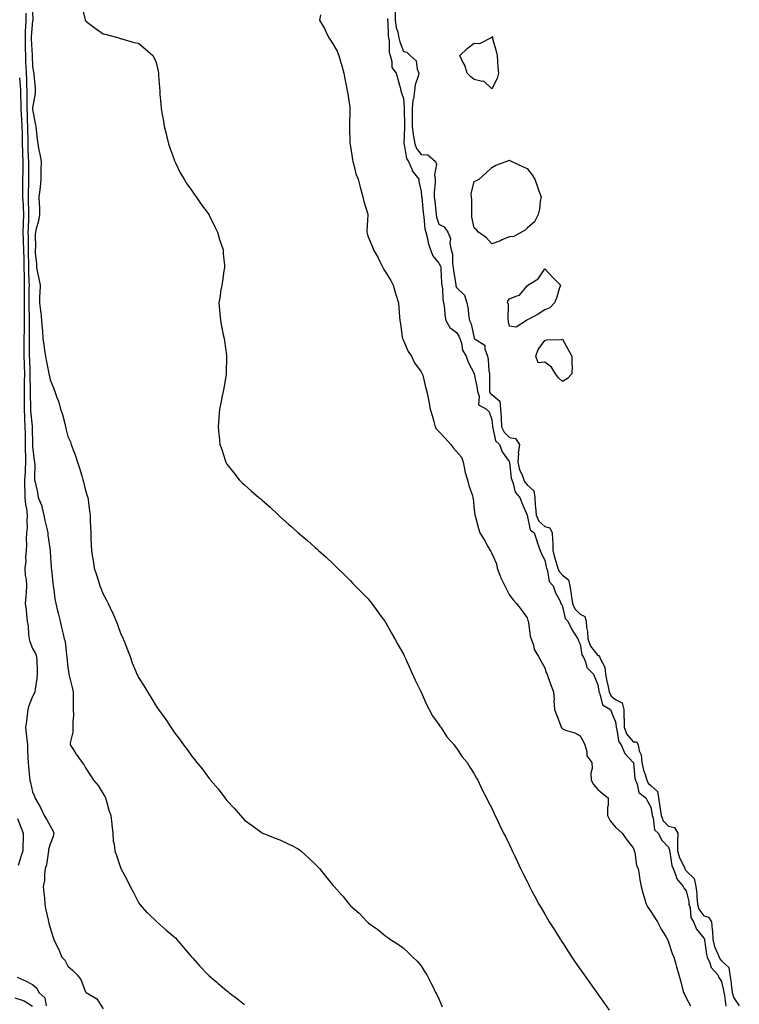
# Model space of a CAD drawing. Units: inches. Extents: x 928883 to 931523, y 7374458 to 7377098.
# Drawn here: x 929481 to 929888, y 7376145 to 7376702 of the extents above; entities that cross this region are included whole.
import ezdxf

# ---------------------------------------------------------------- set-up
doc = ezdxf.new("R2010")
doc.units = ezdxf.units.IN
doc.header["$MEASUREMENT"] = 0
doc.layers.add('Contour_92887374', color=7, linetype='Continuous', true_color=0xcfe38f)

msp = doc.modelspace()

# ---------------------------------------------------------------- linework, layer by layer
at = {"layer": 'Contour_92887374'}
for points in [[(929516.02, 7376709.89, 3365), (929517.89, 7376702.07, 3365), (929517.92, 7376701.92, 3365), (929517.94, 7376701.81, 3365), (929518.05, 7376701.49, 3365), (929519.71, 7376700.25, 3365), (929523.53, 7376697.4, 3365), (929528.05, 7376694.27, 3365), (929529.88, 7376693.75, 3365), (929536.9, 7376691.92, 3365), (929537.73, 7376691.6, 3365), (929538.05, 7376691.47, 3365), (929538.65, 7376691.32, 3365), (929545.5, 7376689.36, 3365), (929548.05, 7376688.89, 3365), (929551.83, 7376685.71, 3365), (929556.08, 7376681.92, 3365), (929556.82, 7376680.69, 3365), (929558.05, 7376677.98, 3365), (929559.19, 7376673.06, 3365), (929559.36, 7376671.92, 3365), (929559.4, 7376670.57, 3365), (929559.98, 7376663.85, 3365), (929560.04, 7376661.92, 3365), (929560.15, 7376659.82, 3365), (929560.75, 7376654.62, 3365), (929560.89, 7376651.92, 3365), (929561.44, 7376648.53, 3365), (929561.95, 7376645.82, 3365), (929562.61, 7376641.92, 3365), (929563.65, 7376637.52, 3365), (929564.04, 7376635.93, 3365), (929564.97, 7376631.92, 3365), (929565.74, 7376629.61, 3365), (929568.05, 7376623.56, 3365), (929568.46, 7376622.33, 3365), (929568.62, 7376621.92, 3365), (929569.2, 7376620.77, 3365), (929571.68, 7376615.55, 3365), (929573.78, 7376611.92, 3365), (929575.43, 7376609.3, 3365), (929578.05, 7376605.75, 3365), (929579.57, 7376603.44, 3365), (929580.7, 7376601.92, 3365), (929583.67, 7376597.53, 3365), (929587.37, 7376592.6, 3365), (929587.87, 7376591.92, 3365), (929587.93, 7376591.8, 3365), (929588.05, 7376591.6, 3365), (929591.14, 7376585.01, 3365), (929592.77, 7376581.92, 3365), (929593.89, 7376577.77, 3365), (929594.86, 7376575.11, 3365), (929595.89, 7376571.92, 3365), (929595.9, 7376569.77, 3365), (929596.6, 7376563.37, 3365), (929596.6, 7376561.92, 3365), (929596.26, 7376560.13, 3365), (929595.62, 7376554.35, 3365), (929595.1, 7376551.92, 3365), (929594.51, 7376548.38, 3365), (929594.16, 7376545.81, 3365), (929593.47, 7376541.92, 3365), (929593.9, 7376537.77, 3365), (929594.03, 7376535.94, 3365), (929594.36, 7376531.92, 3365), (929594.99, 7376528.86, 3365), (929596, 7376523.97, 3365), (929596.47, 7376521.92, 3365), (929596.69, 7376520.56, 3365), (929597.85, 7376512.12, 3365), (929597.88, 7376511.92, 3365), (929597.87, 7376511.74, 3365), (929597.71, 7376502.26, 3365), (929597.7, 7376501.92, 3365), (929597.63, 7376501.49, 3365), (929596.31, 7376493.66, 3365), (929595.99, 7376491.92, 3365), (929595.44, 7376489.31, 3365), (929594.59, 7376485.38, 3365), (929593.89, 7376481.92, 3365), (929593.53, 7376477.4, 3365), (929593.43, 7376476.54, 3365), (929593.05, 7376471.92, 3365), (929593.56, 7376467.44, 3365), (929593.64, 7376466.33, 3365), (929594.14, 7376461.92, 3365), (929595.16, 7376459.03, 3365), (929597.01, 7376452.96, 3365), (929597.37, 7376451.92, 3365), (929597.63, 7376451.5, 3365), (929598.05, 7376450.78, 3365), (929601.99, 7376445.86, 3365), (929604.95, 7376441.92, 3365), (929606.58, 7376440.45, 3365), (929608.05, 7376439.03, 3365), (929611.85, 7376435.72, 3365), (929616.09, 7376431.92, 3365), (929617.22, 7376431.09, 3365), (929618.05, 7376430.45, 3365), (929622.5, 7376426.37, 3365), (929627.22, 7376421.92, 3365), (929627.67, 7376421.54, 3365), (929628.05, 7376421.22, 3365), (929632.98, 7376416.85, 3365), (929634.3, 7376415.67, 3365), (929638.05, 7376412.31, 3365), (929638.25, 7376412.12, 3365), (929638.46, 7376411.92, 3365), (929643.61, 7376407.48, 3365), (929648.05, 7376403.66, 3365), (929648.93, 7376402.8, 3365), (929649.87, 7376401.92, 3365), (929654.19, 7376398.06, 3365), (929658.05, 7376394.62, 3365), (929659.36, 7376393.24, 3365), (929660.67, 7376391.92, 3365), (929664.4, 7376388.27, 3365), (929668.05, 7376384.76, 3365), (929669.41, 7376383.28, 3365), (929670.72, 7376381.92, 3365), (929674.33, 7376378.2, 3365), (929678.05, 7376374.48, 3365), (929679.15, 7376373.02, 3365), (929680.02, 7376371.92, 3365), (929683.4, 7376367.26, 3365), (929685.4, 7376364.57, 3365), (929687.36, 7376361.92, 3365), (929687.64, 7376361.51, 3365), (929688.05, 7376360.94, 3365), (929691.25, 7376355.12, 3365), (929693.08, 7376351.92, 3365), (929694.85, 7376348.72, 3365), (929698.05, 7376343.24, 3365), (929698.46, 7376342.33, 3365), (929698.65, 7376341.92, 3365), (929699.14, 7376340.83, 3365), (929701.51, 7376335.38, 3365), (929703.14, 7376331.92, 3365), (929704.66, 7376328.53, 3365), (929707.84, 7376322.13, 3365), (929707.94, 7376321.92, 3365), (929707.98, 7376321.84, 3365), (929708.05, 7376321.71, 3365), (929710.95, 7376314.82, 3365), (929712.57, 7376311.92, 3365), (929714.46, 7376308.33, 3365), (929718.05, 7376303.5, 3365), (929718.63, 7376302.5, 3365), (929719.08, 7376301.92, 3365), (929721.09, 7376298.88, 3365), (929722.58, 7376296.45, 3365), (929726.61, 7376291.92, 3365), (929727.18, 7376291.05, 3365), (929728.05, 7376290.01, 3365), (929731.29, 7376285.16, 3365), (929734.05, 7376281.92, 3365), (929735.5, 7376279.37, 3365), (929738.05, 7376275.63, 3365), (929739.32, 7376273.19, 3365), (929740.06, 7376271.92, 3365), (929741.81, 7376268.16, 3365), (929742.57, 7376266.44, 3365), (929744.9, 7376261.92, 3365), (929745.96, 7376259.83, 3365), (929748.05, 7376256.05, 3365), (929749.3, 7376253.17, 3365), (929751.51, 7376248.46, 3365), (929752.48, 7376246.35, 3365), (929754.66, 7376241.92, 3365), (929755.82, 7376239.69, 3365), (929758.05, 7376235.39, 3365), (929759.11, 7376232.98, 3365), (929759.57, 7376231.92, 3365), (929760.92, 7376229.05, 3365), (929762.28, 7376226.16, 3365), (929764.29, 7376221.92, 3365), (929765.58, 7376219.45, 3365), (929768.05, 7376214.61, 3365), (929768.91, 7376212.78, 3365), (929769.31, 7376211.92, 3365), (929770.72, 7376209.25, 3365), (929772.32, 7376206.19, 3365), (929774.6, 7376201.92, 3365), (929775.86, 7376199.73, 3365), (929778.05, 7376196.11, 3365), (929779.58, 7376193.45, 3365), (929780.49, 7376191.92, 3365), (929783.38, 7376187.25, 3365), (929784.62, 7376185.35, 3365), (929786.84, 7376181.92, 3365), (929787.31, 7376181.18, 3365), (929788.05, 7376180.09, 3365), (929791.22, 7376175.09, 3365), (929793.34, 7376171.92, 3365), (929795.21, 7376169.08, 3365), (929798.05, 7376165.05, 3365), (929799.33, 7376163.2, 3365), (929800.28, 7376161.92, 3365), (929803.47, 7376157.34, 3365), (929805.79, 7376154.18, 3365), (929807.44, 7376151.92, 3365), (929807.68, 7376151.55, 3365), (929808.05, 7376150.99, 3365), (929811.73, 7376145.6, 3365), (929814.32, 7376141.92, 3365)], [(929484.19, 7376705.78, 3363), (929484.31, 7376701.92, 3363), (929484.13, 7376698.01, 3363), (929483.95, 7376696.02, 3363), (929483.79, 7376691.92, 3363), (929483.83, 7376687.7, 3363), (929483.94, 7376686.03, 3363), (929483.99, 7376681.92, 3363), (929484.14, 7376678.02, 3363), (929484.25, 7376675.72, 3363), (929484.4, 7376671.92, 3363), (929484.6, 7376668.47, 3363), (929484.65, 7376665.32, 3363), (929484.83, 7376661.92, 3363), (929484.86, 7376658.73, 3363), (929484.75, 7376655.22, 3363), (929484.77, 7376651.92, 3363), (929484.93, 7376648.8, 3363), (929485.05, 7376644.92, 3363), (929485.19, 7376641.92, 3363), (929485.24, 7376639.11, 3363), (929485.32, 7376634.65, 3363), (929485.36, 7376631.92, 3363), (929485.46, 7376629.33, 3363), (929485.66, 7376624.31, 3363), (929485.75, 7376621.92, 3363), (929485.73, 7376619.59, 3363), (929485.72, 7376614.25, 3363), (929485.69, 7376611.92, 3363), (929485.68, 7376609.55, 3363), (929485.55, 7376604.42, 3363), (929485.55, 7376601.92, 3363), (929485.66, 7376599.53, 3363), (929485.71, 7376594.26, 3363), (929485.81, 7376591.92, 3363), (929485.74, 7376589.61, 3363), (929485.51, 7376584.46, 3363), (929485.43, 7376581.92, 3363), (929485.51, 7376579.37, 3363), (929485.51, 7376574.46, 3363), (929485.58, 7376571.92, 3363), (929485.65, 7376569.52, 3363), (929485.73, 7376564.24, 3363), (929485.79, 7376561.92, 3363), (929485.83, 7376559.7, 3363), (929486.02, 7376553.95, 3363), (929486.06, 7376551.92, 3363), (929486.03, 7376549.9, 3363), (929485.94, 7376544.03, 3363), (929485.91, 7376541.92, 3363), (929485.93, 7376539.8, 3363), (929486.13, 7376533.84, 3363), (929486.15, 7376531.92, 3363), (929486.12, 7376529.98, 3363), (929486.15, 7376523.82, 3363), (929486.12, 7376521.92, 3363), (929486.12, 7376519.99, 3363), (929486.22, 7376513.75, 3363), (929486.22, 7376511.92, 3363), (929486.29, 7376510.16, 3363), (929486.49, 7376503.48, 3363), (929486.54, 7376501.92, 3363), (929486.49, 7376500.36, 3363), (929486.67, 7376493.3, 3363), (929486.62, 7376491.92, 3363), (929486.63, 7376490.5, 3363), (929486.94, 7376483.03, 3363), (929486.95, 7376481.92, 3363), (929486.99, 7376480.86, 3363), (929487.79, 7376472.18, 3363), (929487.8, 7376471.92, 3363), (929487.8, 7376471.67, 3363), (929488.02, 7376461.95, 3363), (929488.02, 7376461.92, 3363), (929488.03, 7376461.89, 3363), (929488.05, 7376460.82, 3363), (929489.02, 7376452.89, 3363), (929489.19, 7376451.92, 3363), (929489.32, 7376450.65, 3363), (929489.08, 7376442.95, 3363), (929489.23, 7376441.92, 3363), (929489.47, 7376440.5, 3363), (929490.78, 7376434.66, 3363), (929491.2, 7376431.92, 3363), (929493.27, 7376427.14, 3363), (929493.27, 7376426.69, 3363), (929494.41, 7376421.92, 3363), (929494.97, 7376418.84, 3363), (929496.3, 7376413.68, 3363), (929496.66, 7376411.92, 3363), (929496.8, 7376410.67, 3363), (929498.01, 7376401.97, 3363), (929498.01, 7376401.92, 3363), (929498.01, 7376401.88, 3363), (929498.05, 7376401.24, 3363), (929498.63, 7376392.5, 3363), (929498.69, 7376391.92, 3363), (929498.79, 7376391.18, 3363), (929499.51, 7376383.38, 3363), (929499.73, 7376381.92, 3363), (929500.13, 7376379.84, 3363), (929500.67, 7376374.54, 3363), (929501.29, 7376371.92, 3363), (929502.26, 7376367.71, 3363), (929502.54, 7376366.4, 3363), (929503.63, 7376361.92, 3363), (929504.49, 7376358.35, 3363), (929505.34, 7376354.63, 3363), (929505.98, 7376351.92, 3363), (929506.47, 7376350.34, 3363), (929507.24, 7376342.72, 3363), (929507.42, 7376341.92, 3363), (929507.47, 7376341.34, 3363), (929508.05, 7376335.74, 3363), (929508.57, 7376332.44, 3363), (929508.64, 7376331.92, 3363), (929508.8, 7376331.17, 3363), (929510.55, 7376324.41, 3363), (929511.02, 7376321.92, 3363), (929511.09, 7376318.89, 3363), (929510.99, 7376314.87, 3363), (929511.08, 7376311.92, 3363), (929511.17, 7376308.8, 3363), (929510.84, 7376304.71, 3363), (929510.93, 7376301.92, 3363), (929510.9, 7376299.07, 3363), (929509.31, 7376293.18, 3363), (929509.28, 7376291.92, 3363), (929511.9, 7376288.07, 3363), (929512.83, 7376286.7, 3363), (929516.06, 7376281.92, 3363), (929517.03, 7376280.9, 3363), (929518.05, 7376278.98, 3363), (929520.81, 7376274.68, 3363), (929522.61, 7376271.92, 3363), (929525.18, 7376269.05, 3363), (929528.05, 7376264.2, 3363), (929528.88, 7376262.75, 3363), (929529.3, 7376261.92, 3363), (929529.89, 7376260.09, 3363), (929531.22, 7376255.09, 3363), (929532.41, 7376251.92, 3363), (929532.87, 7376247.1, 3363), (929532.88, 7376246.75, 3363), (929533.41, 7376241.92, 3363), (929533.68, 7376237.55, 3363), (929534.18, 7376235.79, 3363), (929534.54, 7376231.92, 3363), (929535.51, 7376229.38, 3363), (929538.05, 7376221.92, 3363), (929541.53, 7376215.4, 3363), (929543.33, 7376211.92, 3363), (929545.02, 7376208.89, 3363), (929548.05, 7376202.7, 3363), (929548.32, 7376202.19, 3363), (929548.52, 7376201.92, 3363), (929552.79, 7376197.18, 3363), (929553.04, 7376196.91, 3363), (929553.61, 7376196.36, 3363), (929558.05, 7376192.13, 3363), (929558.17, 7376192.04, 3363), (929558.32, 7376191.92, 3363), (929563.53, 7376187.4, 3363), (929568.05, 7376183.59, 3363), (929568.88, 7376182.75, 3363), (929569.63, 7376181.92, 3363), (929573.4, 7376177.27, 3363), (929578.05, 7376172.05, 3363), (929578.1, 7376171.97, 3363), (929578.15, 7376171.92, 3363), (929578.96, 7376171.01, 3363), (929582.8, 7376166.67, 3363), (929587.42, 7376161.92, 3363), (929587.74, 7376161.61, 3363), (929588.05, 7376161.34, 3363), (929592.47, 7376157.5, 3363), (929593.09, 7376156.96, 3363), (929598.05, 7376152.83, 3363), (929598.56, 7376152.43, 3363), (929599.21, 7376151.92, 3363), (929604.21, 7376148.08, 3363), (929608.05, 7376145.13, 3363)], [(929488.05, 7376706.67, 3364), (929488.23, 7376702.1, 3364), (929488.23, 7376701.92, 3364), (929488.19, 7376701.78, 3364), (929488.05, 7376701.48, 3364), (929487.23, 7376692.74, 3364), (929487.2, 7376691.92, 3364), (929487.21, 7376691.08, 3364), (929487.77, 7376682.2, 3364), (929487.77, 7376681.92, 3364), (929487.79, 7376681.65, 3364), (929488.05, 7376675.7, 3364), (929488.68, 7376672.55, 3364), (929488.78, 7376671.92, 3364), (929488.85, 7376671.12, 3364), (929489.45, 7376663.32, 3364), (929489.58, 7376661.92, 3364), (929489.5, 7376660.47, 3364), (929488.05, 7376652.29, 3364), (929488.04, 7376651.93, 3364), (929488.04, 7376651.92, 3364), (929488.04, 7376651.91, 3364), (929488.05, 7376651.55, 3364), (929489.59, 7376643.46, 3364), (929489.84, 7376641.92, 3364), (929490.08, 7376639.89, 3364), (929490.72, 7376634.58, 3364), (929491.03, 7376631.92, 3364), (929491.69, 7376628.28, 3364), (929492.21, 7376626.07, 3364), (929492.85, 7376621.92, 3364), (929492.84, 7376617.13, 3364), (929492.83, 7376616.7, 3364), (929492.82, 7376611.92, 3364), (929492.36, 7376607.61, 3364), (929492.14, 7376606.01, 3364), (929491.68, 7376601.92, 3364), (929491.8, 7376598.17, 3364), (929491.94, 7376595.81, 3364), (929492.06, 7376591.92, 3364), (929491.5, 7376588.47, 3364), (929490.09, 7376583.95, 3364), (929489.66, 7376581.92, 3364), (929489.56, 7376580.41, 3364), (929489.66, 7376573.52, 3364), (929489.57, 7376571.92, 3364), (929489.63, 7376570.34, 3364), (929490.27, 7376564.14, 3364), (929490.34, 7376561.92, 3364), (929490.87, 7376559.1, 3364), (929491.64, 7376555.51, 3364), (929492.29, 7376551.92, 3364), (929492.24, 7376547.73, 3364), (929492.07, 7376545.94, 3364), (929492.02, 7376541.92, 3364), (929492.58, 7376537.39, 3364), (929492.74, 7376536.61, 3364), (929493.21, 7376531.92, 3364), (929493.51, 7376527.39, 3364), (929493.63, 7376526.34, 3364), (929493.96, 7376521.92, 3364), (929494.41, 7376518.28, 3364), (929494.91, 7376515.07, 3364), (929495.31, 7376511.92, 3364), (929495.75, 7376509.61, 3364), (929497.09, 7376502.88, 3364), (929497.27, 7376501.92, 3364), (929497.4, 7376501.26, 3364), (929498.05, 7376498.49, 3364), (929499.96, 7376493.83, 3364), (929500.67, 7376491.92, 3364), (929502.07, 7376487.9, 3364), (929502.68, 7376486.55, 3364), (929503.88, 7376481.92, 3364), (929504.95, 7376478.83, 3364), (929506.25, 7376473.72, 3364), (929506.79, 7376471.92, 3364), (929506.98, 7376470.85, 3364), (929508.05, 7376466.37, 3364), (929509.5, 7376463.37, 3364), (929509.98, 7376461.92, 3364), (929511.08, 7376458.89, 3364), (929512.21, 7376456.09, 3364), (929513.55, 7376451.92, 3364), (929514.68, 7376448.55, 3364), (929515.91, 7376444.06, 3364), (929516.56, 7376441.92, 3364), (929516.9, 7376440.77, 3364), (929518.05, 7376435.92, 3364), (929519.04, 7376432.91, 3364), (929519.3, 7376431.92, 3364), (929519.49, 7376430.48, 3364), (929520.34, 7376424.21, 3364), (929520.64, 7376421.92, 3364), (929520.67, 7376419.3, 3364), (929520.94, 7376414.81, 3364), (929520.97, 7376411.92, 3364), (929521.08, 7376408.89, 3364), (929521.28, 7376405.15, 3364), (929521.38, 7376401.92, 3364), (929522.03, 7376397.94, 3364), (929522.34, 7376396.21, 3364), (929523.02, 7376391.92, 3364), (929524.3, 7376388.17, 3364), (929525.34, 7376384.63, 3364), (929526.2, 7376381.92, 3364), (929526.74, 7376380.61, 3364), (929528.05, 7376377.19, 3364), (929529.95, 7376373.82, 3364), (929530.79, 7376371.92, 3364), (929533.21, 7376367.08, 3364), (929533.44, 7376366.54, 3364), (929535.47, 7376361.92, 3364), (929536.14, 7376360.01, 3364), (929538.05, 7376354.52, 3364), (929538.98, 7376352.85, 3364), (929539.42, 7376351.92, 3364), (929540.26, 7376349.71, 3364), (929541.76, 7376345.62, 3364), (929543.22, 7376341.92, 3364), (929544.52, 7376338.39, 3364), (929546.57, 7376333.4, 3364), (929547.15, 7376331.92, 3364), (929547.43, 7376331.3, 3364), (929548.05, 7376330.02, 3364), (929551.2, 7376325.07, 3364), (929553.13, 7376321.92, 3364), (929555.05, 7376318.92, 3364), (929558.05, 7376313.79, 3364), (929558.85, 7376312.72, 3364), (929559.41, 7376311.92, 3364), (929562.88, 7376307.09, 3364), (929563.03, 7376306.89, 3364), (929566.33, 7376301.92, 3364), (929567.05, 7376300.92, 3364), (929568.05, 7376299.38, 3364), (929571.31, 7376295.18, 3364), (929573.57, 7376291.92, 3364), (929575.55, 7376289.42, 3364), (929578.05, 7376285.82, 3364), (929579.8, 7376283.68, 3364), (929581.04, 7376281.92, 3364), (929584.28, 7376278.15, 3364), (929588.05, 7376272.95, 3364), (929588.52, 7376272.39, 3364), (929588.85, 7376271.92, 3364), (929593.14, 7376267.01, 3364), (929593.6, 7376266.37, 3364), (929596.86, 7376261.92, 3364), (929597.42, 7376261.29, 3364), (929598.05, 7376260.47, 3364), (929602.24, 7376256.11, 3364), (929605.67, 7376251.92, 3364), (929606.85, 7376250.72, 3364), (929608.05, 7376249.4, 3364), (929612.42, 7376246.29, 3364), (929617.38, 7376242.59, 3364), (929618.05, 7376242.09, 3364), (929618.17, 7376242.04, 3364), (929618.42, 7376241.92, 3364), (929625.38, 7376239.25, 3364), (929628.05, 7376238.29, 3364), (929632.35, 7376236.22, 3364), (929635.18, 7376234.79, 3364), (929638.05, 7376233.35, 3364), (929638.86, 7376232.72, 3364), (929639.83, 7376231.92, 3364), (929644.2, 7376228.07, 3364), (929648.05, 7376224.53, 3364), (929649.32, 7376223.19, 3364), (929650.41, 7376221.92, 3364), (929653.87, 7376217.74, 3364), (929658.05, 7376212.58, 3364), (929658.38, 7376212.25, 3364), (929658.68, 7376211.92, 3364), (929663.11, 7376206.98, 3364), (929663.66, 7376206.31, 3364), (929667.25, 7376201.92, 3364), (929667.62, 7376201.48, 3364), (929668.05, 7376200.93, 3364), (929672.84, 7376196.72, 3364), (929677.4, 7376191.92, 3364), (929677.72, 7376191.59, 3364), (929678.05, 7376191.2, 3364), (929680.45, 7376189.52, 3364), (929683.55, 7376187.42, 3364), (929688.05, 7376183.69, 3364), (929689.11, 7376182.98, 3364), (929690.72, 7376181.92, 3364), (929695.14, 7376179.01, 3364), (929698.05, 7376176.98, 3364), (929700.61, 7376174.48, 3364), (929703.37, 7376171.92, 3364), (929705.66, 7376169.53, 3364), (929708.05, 7376166.98, 3364), (929709.97, 7376163.84, 3364), (929711.16, 7376161.92, 3364), (929713.5, 7376157.37, 3364), (929714.36, 7376155.61, 3364), (929716.19, 7376151.92, 3364), (929716.83, 7376150.71, 3364), (929718.05, 7376148.25, 3364), (929719.8, 7376143.67, 3364)], [(929650.97, 7376704.84, 3366), (929650.55, 7376701.92, 3366), (929653.36, 7376697.23, 3366), (929653.75, 7376696.22, 3366), (929655.72, 7376691.92, 3366), (929656.68, 7376690.55, 3366), (929658.05, 7376688.51, 3366), (929660.52, 7376684.39, 3366), (929661.32, 7376681.92, 3366), (929662.74, 7376677.23, 3366), (929662.9, 7376676.77, 3366), (929664.21, 7376671.92, 3366), (929664.84, 7376668.71, 3366), (929665.76, 7376664.21, 3366), (929666.21, 7376661.92, 3366), (929666.44, 7376660.31, 3366), (929667.56, 7376652.41, 3366), (929667.63, 7376651.92, 3366), (929667.59, 7376651.46, 3366), (929667.45, 7376642.52, 3366), (929667.38, 7376641.92, 3366), (929667.43, 7376641.3, 3366), (929667.69, 7376632.28, 3366), (929667.72, 7376631.92, 3366), (929667.79, 7376631.66, 3366), (929668.05, 7376630.43, 3366), (929669.15, 7376623.02, 3366), (929669.34, 7376621.92, 3366), (929669.92, 7376620.05, 3366), (929671.06, 7376614.93, 3366), (929672.28, 7376611.92, 3366), (929673.53, 7376607.4, 3366), (929673.84, 7376606.13, 3366), (929674.95, 7376601.92, 3366), (929675.46, 7376599.32, 3366), (929677.84, 7376592.13, 3366), (929677.89, 7376591.92, 3366), (929677.89, 7376591.76, 3366), (929677.21, 7376582.76, 3366), (929677.22, 7376581.92, 3366), (929677.41, 7376581.27, 3366), (929678.05, 7376579.25, 3366), (929680.2, 7376574.07, 3366), (929680.99, 7376571.92, 3366), (929683.65, 7376567.51, 3366), (929684.67, 7376565.3, 3366), (929686.38, 7376561.92, 3366), (929686.96, 7376560.83, 3366), (929688.05, 7376559.11, 3366), (929690.84, 7376554.71, 3366), (929692.17, 7376551.92, 3366), (929693.46, 7376547.34, 3366), (929693.84, 7376546.13, 3366), (929695.09, 7376541.92, 3366), (929695.31, 7376539.18, 3366), (929695.82, 7376534.15, 3366), (929696.01, 7376531.92, 3366), (929696.24, 7376530.11, 3366), (929697.25, 7376522.72, 3366), (929697.36, 7376521.92, 3366), (929697.55, 7376521.42, 3366), (929698.05, 7376520.63, 3366), (929700.66, 7376514.53, 3366), (929702.57, 7376511.92, 3366), (929704.23, 7376508.1, 3366), (929708.05, 7376503.01, 3366), (929708.4, 7376502.27, 3366), (929708.64, 7376501.92, 3366), (929708.86, 7376501.11, 3366), (929710.36, 7376494.23, 3366), (929711.13, 7376491.92, 3366), (929711.93, 7376488.04, 3366), (929712.41, 7376486.28, 3366), (929713.16, 7376481.92, 3366), (929714.31, 7376478.18, 3366), (929715.09, 7376474.88, 3366), (929715.9, 7376471.92, 3366), (929716.73, 7376470.6, 3366), (929718.05, 7376469.27, 3366), (929721.67, 7376465.54, 3366), (929724.83, 7376461.92, 3366), (929726.04, 7376459.92, 3366), (929728.05, 7376457.88, 3366), (929730.76, 7376454.63, 3366), (929731.73, 7376451.92, 3366), (929732.74, 7376447.23, 3366), (929732.8, 7376446.67, 3366), (929734.13, 7376441.92, 3366), (929734.89, 7376438.76, 3366), (929736.97, 7376433, 3366), (929737.28, 7376431.92, 3366), (929737.37, 7376431.24, 3366), (929738.05, 7376424.96, 3366), (929738.37, 7376422.24, 3366), (929738.37, 7376421.92, 3366), (929738.51, 7376421.46, 3366), (929740.43, 7376414.3, 3366), (929741.29, 7376411.92, 3366), (929743.88, 7376407.75, 3366), (929745.76, 7376404.21, 3366), (929747.02, 7376401.92, 3366), (929747.45, 7376401.32, 3366), (929748.05, 7376400.29, 3366), (929750.57, 7376394.44, 3366), (929751.01, 7376391.92, 3366), (929752.86, 7376387.1, 3366), (929752.95, 7376386.82, 3366), (929755.3, 7376381.92, 3366), (929756.21, 7376380.08, 3366), (929758.05, 7376376.67, 3366), (929760.09, 7376373.96, 3366), (929761.97, 7376371.92, 3366), (929764.58, 7376368.45, 3366), (929768.05, 7376363.76, 3366), (929768.41, 7376362.28, 3366), (929768.54, 7376361.92, 3366), (929768.72, 7376361.24, 3366), (929769.61, 7376353.48, 3366), (929770.31, 7376351.92, 3366), (929771.55, 7376348.42, 3366), (929771.97, 7376345.84, 3366), (929774.49, 7376341.92, 3366), (929775.65, 7376339.52, 3366), (929778.05, 7376335.46, 3366), (929778.77, 7376332.64, 3366), (929779.25, 7376331.92, 3366), (929779.93, 7376330.04, 3366), (929781.54, 7376325.41, 3366), (929782.89, 7376321.92, 3366), (929783.18, 7376317.05, 3366), (929783.16, 7376316.81, 3366), (929783.37, 7376311.92, 3366), (929784.69, 7376308.56, 3366), (929786.8, 7376303.16, 3366), (929787.29, 7376301.92, 3366), (929787.59, 7376301.46, 3366), (929788.05, 7376300.96, 3366), (929789.62, 7376300.35, 3366), (929794.92, 7376298.78, 3366), (929798.05, 7376297.14, 3366), (929799.8, 7376293.67, 3366), (929800.56, 7376291.92, 3366), (929801.72, 7376288.25, 3366), (929801.84, 7376285.71, 3366), (929804.6, 7376281.92, 3366), (929804.8, 7376278.67, 3366), (929804.08, 7376275.9, 3366), (929804.2, 7376271.92, 3366), (929805.6, 7376269.47, 3366), (929808.05, 7376266.74, 3366), (929810.62, 7376264.49, 3366), (929813.87, 7376261.92, 3366), (929813.88, 7376257.75, 3366), (929813.46, 7376256.51, 3366), (929813.46, 7376251.92, 3366), (929815.04, 7376248.91, 3366), (929818.05, 7376245.35, 3366), (929819.92, 7376243.79, 3366), (929821.82, 7376241.92, 3366), (929824.35, 7376238.22, 3366), (929828.05, 7376233.74, 3366), (929828.48, 7376232.35, 3366), (929828.63, 7376231.92, 3366), (929828.89, 7376231.08, 3366), (929829.82, 7376223.69, 3366), (929830.74, 7376221.92, 3366), (929831.32, 7376218.65, 3366), (929831.73, 7376215.6, 3366), (929832.45, 7376211.92, 3366), (929833.71, 7376207.58, 3366), (929834.24, 7376205.73, 3366), (929835.34, 7376201.92, 3366), (929836.29, 7376200.16, 3366), (929838.05, 7376197.72, 3366), (929840.25, 7376194.12, 3366), (929841.69, 7376191.92, 3366), (929843.77, 7376187.64, 3366), (929846.37, 7376183.6, 3366), (929847.38, 7376181.92, 3366), (929847.59, 7376181.46, 3366), (929848.05, 7376180.43, 3366), (929849.98, 7376173.85, 3366), (929850.99, 7376171.92, 3366), (929852.11, 7376167.86, 3366), (929852.52, 7376166.39, 3366), (929853.75, 7376161.92, 3366), (929854.7, 7376158.57, 3366), (929855.94, 7376154.03, 3366), (929856.53, 7376151.92, 3366), (929856.99, 7376150.86, 3366), (929858.05, 7376148.78, 3366), (929860.46, 7376144.33, 3366)], [(929689, 7376702.87, 3367), (929688.99, 7376701.92, 3367), (929689.15, 7376700.82, 3367), (929689.27, 7376693.14, 3367), (929689.51, 7376691.92, 3367), (929689.82, 7376690.15, 3367), (929689.9, 7376683.77, 3367), (929690.37, 7376681.92, 3367), (929691.38, 7376678.6, 3367), (929691.35, 7376675.21, 3367), (929693.93, 7376671.92, 3367), (929694.7, 7376668.57, 3367), (929696.07, 7376663.9, 3367), (929696.58, 7376661.92, 3367), (929696.94, 7376660.81, 3367), (929698.05, 7376657.63, 3367), (929698.44, 7376652.31, 3367), (929698.4, 7376651.92, 3367), (929698.4, 7376651.57, 3367), (929698.58, 7376642.45, 3367), (929698.58, 7376641.92, 3367), (929698.64, 7376641.33, 3367), (929698.25, 7376632.12, 3367), (929698.28, 7376631.92, 3367), (929698.42, 7376631.55, 3367), (929699.71, 7376623.57, 3367), (929700.85, 7376621.92, 3367), (929702.81, 7376617.16, 3367), (929702.9, 7376616.77, 3367), (929706.64, 7376611.92, 3367), (929706.74, 7376610.61, 3367), (929708.05, 7376605.03, 3367), (929708.26, 7376602.13, 3367), (929708.26, 7376601.92, 3367), (929708.28, 7376601.69, 3367), (929709.17, 7376593.04, 3367), (929709.29, 7376591.92, 3367), (929709.57, 7376590.4, 3367), (929710.09, 7376583.96, 3367), (929710.57, 7376581.92, 3367), (929711.5, 7376578.47, 3367), (929712.01, 7376575.87, 3367), (929713.31, 7376571.92, 3367), (929714.63, 7376568.5, 3367), (929718.05, 7376564.49, 3367), (929718.9, 7376562.77, 3367), (929719.07, 7376561.92, 3367), (929719.18, 7376560.79, 3367), (929719.51, 7376553.38, 3367), (929719.68, 7376551.92, 3367), (929720.02, 7376549.95, 3367), (929720.17, 7376544.04, 3367), (929720.71, 7376541.92, 3367), (929721.14, 7376538.83, 3367), (929721.4, 7376535.28, 3367), (929721.95, 7376531.92, 3367), (929724.17, 7376528.04, 3367), (929728.05, 7376525.19, 3367), (929729.37, 7376523.24, 3367), (929729.85, 7376521.92, 3367), (929730.78, 7376519.18, 3367), (929731.37, 7376515.24, 3367), (929733.47, 7376511.92, 3367), (929734.57, 7376508.44, 3367), (929737.94, 7376502.03, 3367), (929737.99, 7376501.92, 3367), (929738.01, 7376501.88, 3367), (929738.05, 7376501.81, 3367), (929739.69, 7376493.56, 3367), (929739.82, 7376491.92, 3367), (929740.82, 7376489.15, 3367), (929740.51, 7376484.38, 3367), (929744.98, 7376481.92, 3367), (929746.51, 7376480.38, 3367), (929748.05, 7376476.06, 3367), (929748.35, 7376472.22, 3367), (929748.37, 7376471.92, 3367), (929748.62, 7376471.35, 3367), (929750.1, 7376463.97, 3367), (929752.35, 7376461.92, 3367), (929753.91, 7376457.78, 3367), (929757.74, 7376452.23, 3367), (929757.93, 7376451.92, 3367), (929757.96, 7376451.83, 3367), (929758.05, 7376451.59, 3367), (929758.94, 7376442.82, 3367), (929759.26, 7376441.92, 3367), (929760.13, 7376439.85, 3367), (929761.1, 7376434.96, 3367), (929763.87, 7376431.92, 3367), (929764.96, 7376428.83, 3367), (929767.99, 7376421.98, 3367), (929768.01, 7376421.92, 3367), (929768.03, 7376421.89, 3367), (929768.05, 7376421.84, 3367), (929769.71, 7376413.59, 3367), (929772, 7376411.92, 3367), (929773.42, 7376407.29, 3367), (929773.89, 7376406.08, 3367), (929775.35, 7376401.92, 3367), (929776.19, 7376400.06, 3367), (929778.05, 7376396.45, 3367), (929778.71, 7376392.59, 3367), (929778.9, 7376391.92, 3367), (929779.48, 7376390.49, 3367), (929780.43, 7376384.3, 3367), (929782.78, 7376381.92, 3367), (929784.09, 7376377.96, 3367), (929786.4, 7376373.57, 3367), (929787.13, 7376371.92, 3367), (929787.42, 7376371.29, 3367), (929788.05, 7376370.19, 3367), (929789.48, 7376363.35, 3367), (929791.08, 7376361.92, 3367), (929793.29, 7376357.16, 3367), (929794.24, 7376355.73, 3367), (929796.58, 7376351.92, 3367), (929796.98, 7376350.85, 3367), (929798.05, 7376348.91, 3367), (929799, 7376342.87, 3367), (929799.66, 7376341.92, 3367), (929800.98, 7376338.99, 3367), (929801.81, 7376335.68, 3367), (929805.5, 7376331.92, 3367), (929806.26, 7376330.13, 3367), (929808.05, 7376325.95, 3367), (929808.47, 7376322.34, 3367), (929808.56, 7376321.92, 3367), (929809.09, 7376320.87, 3367), (929810.7, 7376314.57, 3367), (929815.1, 7376311.92, 3367), (929815.97, 7376309.84, 3367), (929818.05, 7376304.94, 3367), (929818.35, 7376302.23, 3367), (929818.36, 7376301.92, 3367), (929818.54, 7376301.43, 3367), (929819.87, 7376293.74, 3367), (929821.22, 7376291.92, 3367), (929823.26, 7376287.13, 3367), (929828.05, 7376282.06, 3367), (929828.1, 7376281.97, 3367), (929828.1, 7376281.92, 3367), (929828.11, 7376281.86, 3367), (929828.97, 7376272.84, 3367), (929829.26, 7376271.92, 3367), (929830.26, 7376269.71, 3367), (929831.18, 7376265.05, 3367), (929835.16, 7376261.92, 3367), (929836.15, 7376260.01, 3367), (929838.05, 7376256.8, 3367), (929838.7, 7376252.58, 3367), (929838.81, 7376251.92, 3367), (929839.3, 7376250.67, 3367), (929840.03, 7376243.9, 3367), (929842.19, 7376241.92, 3367), (929844.18, 7376238.05, 3367), (929848.05, 7376234.08, 3367), (929848.57, 7376232.44, 3367), (929848.56, 7376231.92, 3367), (929848.77, 7376231.2, 3367), (929849.87, 7376223.74, 3367), (929850.64, 7376221.92, 3367), (929852.22, 7376217.75, 3367), (929852.41, 7376216.28, 3367), (929856.34, 7376211.92, 3367), (929856.82, 7376210.69, 3367), (929858.05, 7376209.3, 3367), (929859.39, 7376203.26, 3367), (929859.51, 7376201.92, 3367), (929860.16, 7376199.81, 3367), (929860.52, 7376194.38, 3367), (929862.05, 7376191.92, 3367), (929863.76, 7376187.63, 3367), (929868.05, 7376182.64, 3367), (929868.27, 7376182.14, 3367), (929868.28, 7376181.92, 3367), (929868.36, 7376181.61, 3367), (929869.42, 7376173.29, 3367), (929869.91, 7376171.92, 3367), (929871.39, 7376168.58, 3367), (929872.05, 7376165.92, 3367), (929875.81, 7376161.92, 3367), (929876.4, 7376160.28, 3367), (929878.05, 7376158, 3367), (929879.1, 7376152.97, 3367), (929879.24, 7376151.92, 3367), (929879.75, 7376150.22, 3367), (929880.35, 7376144.22, 3367)], [(929693.34, 7376706.63, 3368), (929693.31, 7376701.92, 3368), (929693.92, 7376697.8, 3368), (929694.78, 7376695.19, 3368), (929695.45, 7376691.92, 3368), (929695.83, 7376689.7, 3368), (929698.05, 7376684.15, 3368), (929699.97, 7376683.85, 3368), (929701.76, 7376681.92, 3368), (929705.12, 7376678.98, 3368), (929705.71, 7376674.26, 3368), (929706.67, 7376671.92, 3368), (929706.38, 7376670.26, 3368), (929704.62, 7376665.35, 3368), (929704.26, 7376661.92, 3368), (929703.63, 7376657.5, 3368), (929703.36, 7376656.61, 3368), (929702.91, 7376651.92, 3368), (929702.89, 7376647.08, 3368), (929702.89, 7376646.76, 3368), (929702.88, 7376641.92, 3368), (929703.41, 7376637.27, 3368), (929703.72, 7376636.25, 3368), (929704.42, 7376631.92, 3368), (929705.38, 7376629.26, 3368), (929708.05, 7376625.88, 3368), (929711.83, 7376625.71, 3368), (929716.04, 7376621.92, 3368), (929716.63, 7376620.5, 3368), (929715.56, 7376614.41, 3368), (929715.99, 7376611.92, 3368), (929715.96, 7376609.83, 3368), (929715.43, 7376604.54, 3368), (929715.39, 7376601.92, 3368), (929715.64, 7376599.51, 3368), (929716.25, 7376593.72, 3368), (929716.44, 7376591.92, 3368), (929716.69, 7376590.56, 3368), (929718.05, 7376586.46, 3368), (929721.08, 7376584.95, 3368), (929723.04, 7376581.92, 3368), (929724.52, 7376578.4, 3368), (929724.2, 7376575.77, 3368), (929724.92, 7376571.92, 3368), (929725.7, 7376569.57, 3368), (929725.66, 7376564.31, 3368), (929726.13, 7376561.92, 3368), (929726.3, 7376560.17, 3368), (929727.59, 7376552.38, 3368), (929727.64, 7376551.92, 3368), (929727.7, 7376551.57, 3368), (929728.05, 7376550.68, 3368), (929732.54, 7376546.41, 3368), (929733.89, 7376541.92, 3368), (929734.54, 7376538.41, 3368), (929734.76, 7376535.21, 3368), (929735.26, 7376531.92, 3368), (929736.28, 7376530.15, 3368), (929737.96, 7376522.01, 3368), (929737.99, 7376521.92, 3368), (929738.01, 7376521.88, 3368), (929738.05, 7376521.82, 3368), (929738.6, 7376521.37, 3368), (929744.1, 7376517.97, 3368), (929744.09, 7376515.89, 3368), (929745.58, 7376511.92, 3368), (929745.99, 7376509.86, 3368), (929746.37, 7376503.6, 3368), (929746.63, 7376501.92, 3368), (929746.76, 7376500.63, 3368), (929746.63, 7376493.34, 3368), (929746.75, 7376491.92, 3368), (929747.09, 7376490.96, 3368), (929748.05, 7376490.21, 3368), (929752.45, 7376486.33, 3368), (929752.96, 7376481.92, 3368), (929753.23, 7376477.1, 3368), (929753.24, 7376476.73, 3368), (929753.49, 7376471.92, 3368), (929754.88, 7376468.75, 3368), (929758.05, 7376465.76, 3368), (929761.39, 7376465.26, 3368), (929763.62, 7376461.92, 3368), (929762.96, 7376457.01, 3368), (929763, 7376456.87, 3368), (929762.69, 7376451.92, 3368), (929763.73, 7376447.6, 3368), (929764.95, 7376445.02, 3368), (929766.04, 7376441.92, 3368), (929766.63, 7376440.5, 3368), (929768.05, 7376438.99, 3368), (929771.84, 7376435.71, 3368), (929772.27, 7376431.92, 3368), (929772.6, 7376427.37, 3368), (929772.71, 7376426.59, 3368), (929773, 7376421.92, 3368), (929774.6, 7376418.47, 3368), (929778.05, 7376415.56, 3368), (929780.9, 7376414.77, 3368), (929782.14, 7376411.92, 3368), (929782.25, 7376407.72, 3368), (929782.46, 7376406.33, 3368), (929782.56, 7376401.92, 3368), (929783.61, 7376397.48, 3368), (929784.2, 7376395.77, 3368), (929785.29, 7376391.92, 3368), (929786.08, 7376389.95, 3368), (929788.05, 7376387.96, 3368), (929791.38, 7376385.25, 3368), (929792.05, 7376381.92, 3368), (929792.8, 7376377.17, 3368), (929792.87, 7376376.75, 3368), (929793.6, 7376371.92, 3368), (929794.98, 7376368.85, 3368), (929798.05, 7376365.97, 3368), (929800.65, 7376364.52, 3368), (929801.33, 7376361.92, 3368), (929801.62, 7376358.35, 3368), (929802.13, 7376356, 3368), (929802.38, 7376351.92, 3368), (929803.88, 7376347.75, 3368), (929808.05, 7376342.47, 3368), (929808.59, 7376342.46, 3368), (929808.98, 7376341.92, 3368), (929809.25, 7376340.72, 3368), (929812.03, 7376335.9, 3368), (929812.38, 7376331.92, 3368), (929813.24, 7376327.11, 3368), (929813.38, 7376326.6, 3368), (929814.35, 7376321.92, 3368), (929815.6, 7376319.47, 3368), (929818.05, 7376317.61, 3368), (929821.79, 7376315.66, 3368), (929822.74, 7376311.92, 3368), (929822.77, 7376307.2, 3368), (929822.83, 7376306.7, 3368), (929822.85, 7376301.92, 3368), (929824.28, 7376298.15, 3368), (929828.05, 7376293.6, 3368), (929829.8, 7376293.67, 3368), (929830.84, 7376291.92, 3368), (929831.36, 7376288.62, 3368), (929832.52, 7376286.39, 3368), (929832.8, 7376281.92, 3368), (929833.75, 7376277.62, 3368), (929834.79, 7376275.18, 3368), (929835.8, 7376271.92, 3368), (929836.5, 7376270.37, 3368), (929838.05, 7376269.02, 3368), (929841.67, 7376265.55, 3368), (929842.26, 7376261.92, 3368), (929843.05, 7376256.91, 3368), (929843.85, 7376251.92, 3368), (929845.04, 7376248.91, 3368), (929848.05, 7376246.03, 3368), (929851.28, 7376245.15, 3368), (929853.2, 7376241.92, 3368), (929853.09, 7376236.96, 3368), (929853.07, 7376236.9, 3368), (929853.02, 7376231.92, 3368), (929854.13, 7376228.01, 3368), (929856.67, 7376223.3, 3368), (929857.26, 7376221.92, 3368), (929857.47, 7376221.35, 3368), (929858.05, 7376220.74, 3368), (929862.53, 7376216.4, 3368), (929863.48, 7376211.92, 3368), (929863.96, 7376207.83, 3368), (929863.93, 7376206.04, 3368), (929864.31, 7376201.92, 3368), (929865.18, 7376199.05, 3368), (929868.05, 7376195.23, 3368), (929870.68, 7376194.54, 3368), (929872.29, 7376191.92, 3368), (929872.66, 7376187.31, 3368), (929872.9, 7376186.77, 3368), (929873.07, 7376181.92, 3368), (929874.07, 7376177.94, 3368), (929875.76, 7376174.2, 3368), (929876.56, 7376171.92, 3368), (929877.02, 7376170.89, 3368), (929878.05, 7376169.82, 3368), (929882.07, 7376165.94, 3368), (929882.72, 7376161.92, 3368), (929883.41, 7376157.28, 3368), (929883.46, 7376156.51, 3368), (929884.05, 7376151.92, 3368), (929884.97, 7376148.84, 3368), (929888.05, 7376144.31, 3368)], [(929480.74, 7376669.23, 3362), (929481.13, 7376665, 3362), (929481.29, 7376661.92, 3362), (929481.32, 7376658.65, 3362), (929481.48, 7376655.35, 3362), (929481.51, 7376651.92, 3362), (929481.7, 7376648.27, 3362), (929481.87, 7376645.74, 3362), (929482.05, 7376641.92, 3362), (929482.12, 7376637.85, 3362), (929482.15, 7376636.02, 3362), (929482.21, 7376631.92, 3362), (929482.38, 7376627.59, 3362), (929482.42, 7376626.29, 3362), (929482.59, 7376621.92, 3362), (929482.54, 7376617.43, 3362), (929482.51, 7376616.39, 3362), (929482.46, 7376611.92, 3362), (929482.44, 7376607.53, 3362), (929482.46, 7376606.33, 3362), (929482.45, 7376601.92, 3362), (929482.66, 7376597.31, 3362), (929482.72, 7376596.59, 3362), (929482.92, 7376591.92, 3362), (929482.77, 7376587.2, 3362), (929482.76, 7376586.63, 3362), (929482.62, 7376581.92, 3362), (929482.75, 7376577.22, 3362), (929482.78, 7376576.65, 3362), (929482.91, 7376571.92, 3362), (929483.05, 7376566.92, 3362), (929483.19, 7376561.92, 3362), (929483.27, 7376557.14, 3362), (929483.29, 7376556.68, 3362), (929483.37, 7376551.92, 3362), (929483.3, 7376547.17, 3362), (929483.3, 7376546.67, 3362), (929483.23, 7376541.92, 3362), (929483.27, 7376537.14, 3362), (929483.28, 7376536.68, 3362), (929483.33, 7376531.92, 3362), (929483.25, 7376527.12, 3362), (929483.26, 7376526.72, 3362), (929483.18, 7376521.92, 3362), (929483.17, 7376517.04, 3362), (929483.18, 7376516.79, 3362), (929483.18, 7376511.92, 3362), (929483.35, 7376507.22, 3362), (929483.37, 7376506.6, 3362), (929483.54, 7376501.92, 3362), (929483.4, 7376497.27, 3362), (929483.41, 7376496.56, 3362), (929483.26, 7376491.92, 3362), (929483.28, 7376487.15, 3362), (929483.3, 7376486.67, 3362), (929483.33, 7376481.92, 3362), (929483.49, 7376477.37, 3362), (929483.59, 7376476.38, 3362), (929483.76, 7376471.92, 3362), (929483.82, 7376467.69, 3362), (929483.85, 7376466.12, 3362), (929483.91, 7376461.92, 3362), (929483.95, 7376457.83, 3362), (929484, 7376455.97, 3362), (929484.05, 7376451.92, 3362), (929483.81, 7376447.67, 3362), (929483.8, 7376446.17, 3362), (929483.52, 7376441.92, 3362), (929483.56, 7376437.43, 3362), (929483.6, 7376436.37, 3362), (929483.64, 7376431.92, 3362), (929484.12, 7376428, 3362), (929484.58, 7376425.39, 3362), (929485.05, 7376421.92, 3362), (929484.78, 7376418.65, 3362), (929484.98, 7376414.98, 3362), (929484.63, 7376411.92, 3362), (929484.49, 7376408.36, 3362), (929484.63, 7376405.34, 3362), (929484.47, 7376401.92, 3362), (929484.1, 7376397.97, 3362), (929484.17, 7376395.79, 3362), (929483.7, 7376391.92, 3362), (929483.93, 7376387.8, 3362), (929484.41, 7376385.56, 3362), (929484.68, 7376381.92, 3362), (929484.45, 7376378.31, 3362), (929484.17, 7376375.8, 3362), (929483.94, 7376371.92, 3362), (929484.39, 7376368.26, 3362), (929484.55, 7376365.42, 3362), (929484.93, 7376361.92, 3362), (929485.49, 7376359.36, 3362), (929485.78, 7376354.18, 3362), (929486.17, 7376351.92, 3362), (929486.47, 7376350.34, 3362), (929488.05, 7376346.55, 3362), (929489.74, 7376343.61, 3362), (929490.39, 7376341.92, 3362), (929490.45, 7376339.52, 3362), (929490.61, 7376334.48, 3362), (929490.68, 7376331.92, 3362), (929490.56, 7376329.41, 3362), (929489.5, 7376323.37, 3362), (929489.41, 7376321.92, 3362), (929489.02, 7376320.95, 3362), (929488.05, 7376319.26, 3362), (929486, 7376313.97, 3362), (929485.39, 7376311.92, 3362), (929484.99, 7376308.86, 3362), (929484.56, 7376305.41, 3362), (929484.11, 7376301.92, 3362), (929484.42, 7376298.29, 3362), (929484.85, 7376295.12, 3362), (929485.15, 7376291.92, 3362), (929485.26, 7376289.13, 3362), (929485.43, 7376284.54, 3362), (929485.54, 7376281.92, 3362), (929485.75, 7376279.62, 3362), (929486.41, 7376273.56, 3362), (929486.57, 7376271.92, 3362), (929486.82, 7376270.69, 3362), (929488.05, 7376265.38, 3362), (929489.12, 7376262.99, 3362), (929489.44, 7376261.92, 3362), (929491.16, 7376258.81, 3362), (929492.56, 7376256.43, 3362), (929494.7, 7376251.92, 3362), (929495.96, 7376249.83, 3362), (929498.05, 7376246.18, 3362), (929499.59, 7376243.46, 3362), (929500.03, 7376241.92, 3362), (929499.77, 7376240.2, 3362), (929498.05, 7376235.73, 3362), (929497.17, 7376232.8, 3362), (929497.12, 7376231.92, 3362), (929496.83, 7376230.7, 3362), (929495.91, 7376224.06, 3362), (929495.24, 7376221.92, 3362), (929494.77, 7376218.64, 3362), (929494.79, 7376215.18, 3362), (929494.14, 7376211.92, 3362), (929494.4, 7376208.27, 3362), (929494.82, 7376205.15, 3362), (929495.09, 7376201.92, 3362), (929495.47, 7376199.34, 3362), (929496.94, 7376193.03, 3362), (929497.13, 7376191.92, 3362), (929497.29, 7376191.16, 3362), (929498.05, 7376188.36, 3362), (929499.62, 7376183.49, 3362), (929500.1, 7376181.92, 3362), (929502.06, 7376177.91, 3362), (929502.75, 7376176.62, 3362), (929504.71, 7376171.92, 3362), (929506.3, 7376170.17, 3362), (929508.05, 7376166.82, 3362), (929510.64, 7376164.51, 3362), (929513.26, 7376161.92, 3362), (929515.36, 7376159.23, 3362), (929518.05, 7376152.3, 3362), (929518.22, 7376152.09, 3362), (929518.41, 7376151.92, 3362), (929524.36, 7376148.24, 3362), (929528.05, 7376142.54, 3362)], [(929479.59, 7376250.38, 3361), (929481.47, 7376245.34, 3361), (929482.69, 7376241.92, 3361), (929482.7, 7376237.27, 3361), (929482.59, 7376236.46, 3361), (929482.6, 7376231.92, 3361), (929481.36, 7376228.61, 3361), (929479.85, 7376223.72, 3361)], [(929479.36, 7376160.61, 3361), (929484.36, 7376158.23, 3361), (929488.05, 7376156.36, 3361), (929490.44, 7376154.31, 3361), (929491.68, 7376151.92, 3361), (929495.03, 7376148.9, 3361), (929495.68, 7376144.29, 3361)], [(929478.05, 7376148.92, 3360), (929482.66, 7376147.3, 3360), (929483.33, 7376147.2, 3360), (929488.05, 7376144.14, 3360)]]:
    msp.add_polyline3d(points, dxfattribs=at)
for points in [[(929748.05, 7376663.05, 3368), (929743.54, 7376667.41, 3368), (929742.73, 7376667.24, 3368), (929738.05, 7376668.37, 3368), (929736.06, 7376669.93, 3368), (929734.12, 7376671.92, 3368), (929732.62, 7376676.48, 3368), (929731.42, 7376678.54, 3368), (929729.79, 7376681.92, 3368), (929734.05, 7376685.92, 3368), (929738.05, 7376688.84, 3368), (929741.29, 7376688.68, 3368), (929747.4, 7376691.92, 3368), (929747.82, 7376692.16, 3368), (929748.05, 7376692.65, 3368), (929748.29, 7376692.16, 3368), (929748.34, 7376691.92, 3368), (929748.41, 7376691.56, 3368), (929750.47, 7376684.34, 3368), (929750.93, 7376681.92, 3368), (929751.21, 7376678.76, 3368), (929751.37, 7376675.23, 3368), (929751.67, 7376671.92, 3368), (929751.04, 7376668.93, 3368)], [(929758.05, 7376579.39, 3368), (929753.7, 7376577.57, 3368), (929752.8, 7376577.17, 3368), (929748.05, 7376575.29, 3368), (929744.93, 7376578.8, 3368), (929740.4, 7376581.92, 3368), (929739.35, 7376583.22, 3368), (929738.05, 7376584.51, 3368), (929736.66, 7376590.53, 3368), (929736.7, 7376591.92, 3368), (929736.7, 7376593.27, 3368), (929736.58, 7376600.45, 3368), (929736.57, 7376601.92, 3368), (929736.35, 7376603.62, 3368), (929738.05, 7376610.66, 3368), (929738.9, 7376611.07, 3368), (929740.78, 7376611.92, 3368), (929744.62, 7376615.35, 3368), (929748.05, 7376618.47, 3368), (929750.16, 7376619.81, 3368), (929756.14, 7376621.92, 3368), (929757.51, 7376622.46, 3368), (929758.05, 7376622.7, 3368), (929758.46, 7376622.33, 3368), (929759.3, 7376621.92, 3368), (929765.34, 7376619.2, 3368), (929768.05, 7376618.06, 3368), (929770.65, 7376614.52, 3368), (929772.36, 7376611.92, 3368), (929773.79, 7376607.66, 3368), (929774.6, 7376605.37, 3368), (929775.82, 7376601.92, 3368), (929775.36, 7376599.24, 3368), (929775.05, 7376594.92, 3368), (929774.3, 7376591.92, 3368), (929772.16, 7376587.82, 3368), (929768.05, 7376584.17, 3368), (929766.85, 7376583.12, 3368), (929764.82, 7376581.92, 3368), (929760.37, 7376579.59, 3368)], [(929758.05, 7376528.72, 3368), (929757.43, 7376531.3, 3368), (929757.45, 7376531.92, 3368), (929757.16, 7376532.81, 3368), (929757.49, 7376541.36, 3368), (929756.91, 7376541.92, 3368), (929757.1, 7376542.87, 3368), (929758.05, 7376544.2, 3368), (929762.14, 7376546.01, 3368), (929763.68, 7376546.29, 3368), (929768.05, 7376551.64, 3368), (929768.32, 7376551.65, 3368), (929768.45, 7376551.92, 3368), (929774.3, 7376555.67, 3368), (929778.05, 7376561.15, 3368), (929782.49, 7376556.36, 3368), (929786.78, 7376551.92, 3368), (929786.11, 7376549.98, 3368), (929784.77, 7376545.2, 3368), (929783.48, 7376541.92, 3368), (929780.77, 7376539.2, 3368), (929778.05, 7376538.01, 3368), (929774.3, 7376535.67, 3368), (929768.99, 7376532.86, 3368), (929768.05, 7376532.34, 3368), (929767.75, 7376532.22, 3368), (929767.68, 7376531.92, 3368), (929761.69, 7376528.28, 3368)], [(929788.05, 7376497.55, 3368), (929785.76, 7376499.63, 3368), (929783.93, 7376501.92, 3368), (929781.82, 7376505.69, 3368), (929778.05, 7376508.48, 3368), (929774.16, 7376508.03, 3368), (929772.8, 7376511.92, 3368), (929774.3, 7376515.67, 3368), (929778.05, 7376520.67, 3368), (929778.93, 7376521.04, 3368), (929787.42, 7376521.3, 3368), (929788.05, 7376521.47, 3368), (929791.33, 7376515.2, 3368), (929793.24, 7376511.92, 3368), (929793.29, 7376507.16, 3368), (929793.41, 7376506.56, 3368), (929793.24, 7376501.92, 3368), (929790.85, 7376499.12, 3368)]]:
    msp.add_polyline3d(points, close=True, dxfattribs=at)

doc.saveas('drawing.dxf')
